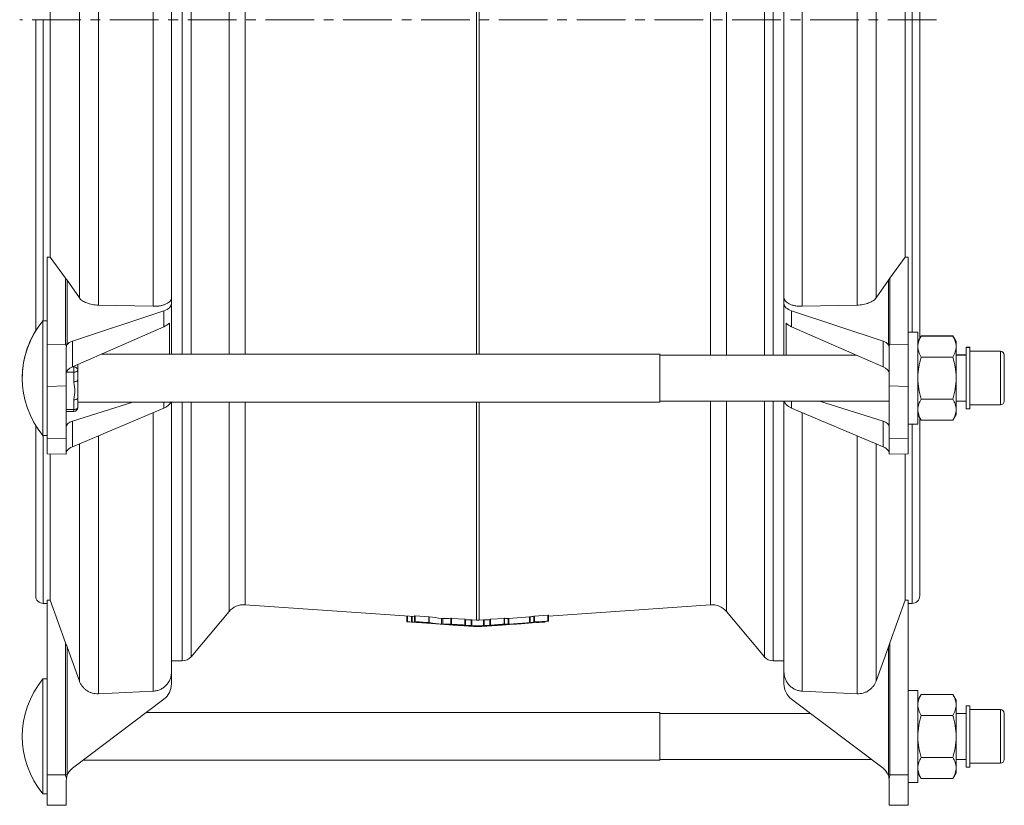
# Model space of a CAD drawing. Units: millimetres. Extents: x 79 to 833, y -127 to 713.
# Drawn here: x 82 to 339, y 298 to 503 of the extents above; entities that cross this region are included whole.
import ezdxf

# ---------------------------------------------------------------- set-up
doc = ezdxf.new("R2010")
doc.units = ezdxf.units.MM
doc.linetypes.add('CENTERX2', pattern=[20.32, 12.7, -2.54, 2.54, -2.54])
doc.layers.add('FORMAT', color=7, linetype='Continuous')

msp = doc.modelspace()

# ---------------------------------------------------------------- linework, layer by layer
at = {"color": 8, "linetype": 'Continuous', "lineweight": 0}
for p, q in [((124.65, 590.15), (124.65, 415.4)), ((126.95, 590.15), (126.95, 415.4)), ((136.86, 590.15), (136.86, 415.4)), ((141.04, 590.15), (141.04, 415.4)), ((201.47, 590.15), (201.47, 415.4)), ((202.16, 590.15), (202.16, 415.4)), ((262.59, 590.4), (262.59, 415.15)), ((266.77, 590.4), (266.77, 415.15)), ((276.68, 590.4), (276.68, 415.15)), ((278.97, 590.4), (278.97, 415.15)), ((315.27, 584.4), (315.27, 421.15)), ((102.73, 577.37), (102.73, 428.22)), ((117.08, 427.91), (117.08, 577.68)), ((286.55, 577.68), (286.55, 427.91)), ((300.9, 428.22), (300.9, 577.37)), ((97.77, 430.11), (97.77, 575.49)), ((305.86, 575.49), (305.86, 430.11)), ((88.35, 424.15), (88.35, 502.8)), ((94.16, 418.02), (94.16, 435.25)), ((94.55, 434.7), (94.55, 418.02)), ((309.08, 418.02), (309.08, 434.7)), ((309.47, 435.25), (309.47, 418.02)), ((119.83, 422.58), (119.83, 426.72)), ((283.8, 426.72), (283.8, 422.58)), ((89.35, 417.92), (94.16, 418.02)), ((95.94, 418.8), (95.94, 412.12)), ((307.69, 412.12), (307.69, 418.8)), ((309.47, 418.02), (314.27, 417.92)), ((338.35, 416.15), (338.35, 416.2)), ((338.35, 415.05), (338.35, 416.15)), ((338.35, 402.15), (338.35, 415.05)), ((96.35, 412.07), (95.83, 412.07)), ((96.35, 412.07), (96.35, 412.31)), ((96.35, 410.71), (96.35, 412.07)), ((97.35, 412.66), (97.35, 412.74)), ((96.35, 410.71), (94.39, 410.71)), ((96.35, 408.2), (96.35, 410.71)), ((94.35, 407.1), (89.35, 406.99)), ((314.27, 406.99), (309.27, 407.1)), ((96.35, 400.97), (96.35, 403.48)), ((119.83, 401.32), (119.83, 402.9)), ((124.65, 402.9), (124.65, 335.3)), ((126.95, 402.9), (126.95, 336.37)), ((136.86, 402.9), (136.86, 348.18)), ((141.04, 402.9), (141.04, 349.95)), ((201.47, 402.9), (201.47, 345.93)), ((202.16, 402.9), (202.16, 345.93)), ((262.59, 403.15), (262.59, 349.95)), ((266.77, 403.15), (266.77, 348.18)), ((276.68, 403.15), (276.68, 336.37)), ((278.97, 403.15), (278.97, 335.3)), ((283.8, 403.15), (283.8, 401.32)), ((96.35, 400.97), (94.35, 400.97)), ((96.35, 400.47), (96.35, 400.97)), ((117.08, 327.38), (117.08, 400.16)), ((286.55, 400.16), (286.55, 327.38)), ((95.94, 397.9), (95.94, 391.23)), ((307.69, 391.23), (307.69, 397.9)), ((315.27, 397.15), (315.27, 350.3)), ((88.35, 350.3), (88.35, 394.15)), ((102.73, 394.1), (102.73, 326.69)), ((300.9, 326.69), (300.9, 394.1)), ((89.35, 393.36), (94.35, 393.25)), ((97.77, 330.01), (97.77, 392)), ((305.86, 392), (305.86, 330.01)), ((309.27, 393.25), (314.27, 393.36)), ((220.12, 347.19), (220.12, 345.68)), ((183.51, 346.98), (183.51, 345.48)), ((184.54, 346.91), (184.54, 345.41)), ((184.7, 346.9), (184.7, 345.4)), ((185.51, 347.05), (185.51, 345.54)), ((188.34, 345.17), (188.34, 345.17)), ((189.02, 346.8), (189.02, 345.3)), ((189.17, 346.79), (189.17, 345.28)), ((192.39, 346.39), (192.39, 344.89)), ((192.71, 346.37), (192.71, 344.86)), ((194.78, 346.4), (194.78, 344.89)), ((194.95, 346.39), (194.95, 344.88)), ((198.45, 346.14), (198.45, 344.64)), ((200.11, 346.02), (200.11, 344.52)), ((200.28, 346.02), (200.28, 344.51)), ((203.35, 346.02), (203.35, 344.51)), ((203.51, 346.02), (203.51, 344.52)), ((205.17, 346.14), (205.17, 344.64)), ((208.68, 346.39), (208.68, 344.88)), ((208.85, 346.4), (208.85, 344.89)), ((209.8, 346.36), (209.8, 344.86)), ((209.97, 346.37), (209.97, 344.87)), ((212.48, 344.96), (212.48, 344.95)), ((212.81, 344.98), (212.81, 344.97)), ((215.33, 346.75), (215.33, 345.24)), ((215.5, 346.76), (215.5, 345.26)), ((216.45, 346.93), (216.45, 345.42)), ((216.61, 346.94), (216.61, 345.44)), ((219.15, 345.49), (219.15, 345.42)), ((201.36, 344.43), (201.36, 344.24)), ((202.27, 344.43), (202.27, 344.24)), ((94.16, 305.55), (94.16, 340)), ((309.47, 340), (309.47, 305.55)), ((94.55, 338.91), (94.55, 305.55)), ((309.08, 305.55), (309.08, 338.91)), ((338.35, 315.24), (338.35, 322.55)), ((338.35, 308.55), (338.35, 315.24)), ((89.35, 305.55), (94.16, 305.55)), ((94.55, 305.55), (94.16, 305.55)), ((309.47, 305.55), (309.08, 305.55)), ((309.47, 305.55), (314.27, 305.55))]:
    msp.add_line(p, q, dxfattribs=at)
at = {"color": 7, "linetype": 'Continuous', "lineweight": 15}
for p, q in [((317.27, 586.08), (317.27, 419.56)), ((121.81, 575.4), (121.81, 430.19)), ((281.81, 430.19), (281.81, 575.4)), ((90.12, 440.72), (90.12, 564.87)), ((313.5, 564.87), (313.5, 440.72)), ((86.35, 421.57), (86.35, 502.8)), ((89.35, 440.7), (89.35, 417.92)), ((90.12, 440.72), (94.16, 435.25)), ((309.47, 435.25), (313.5, 440.72)), ((314.27, 417.92), (314.27, 440.7)), ((97.77, 430.11), (94.55, 434.7)), ((309.08, 434.7), (305.86, 430.11)), ((121.81, 430.19), (121.81, 428.63)), ((281.81, 428.63), (281.81, 430.19)), ((117.08, 427.91), (102.73, 428.22)), ((121.81, 428.63), (121.81, 415.4)), ((281.81, 415.15), (281.81, 428.63)), ((300.9, 428.22), (286.55, 427.91)), ((95.94, 418.8), (119.83, 426.72)), ((283.8, 426.72), (307.69, 418.8)), ((89.35, 424.15), (88.23, 424.15)), ((88.23, 394.15), (88.23, 424.15)), ((95.94, 412.12), (119.83, 422.58)), ((121.27, 415.4), (121.27, 423.53)), ((282.36, 423.53), (282.36, 415.15)), ((283.8, 422.58), (307.69, 412.12)), ((316.77, 421.15), (314.27, 421.15)), ((316.77, 421.15), (316.77, 419.54)), ((317.62, 420.12), (316.77, 418.65)), ((316.77, 419.54), (316.77, 397.15)), ((317.62, 420.17), (325.93, 420.17)), ((317.62, 420.12), (325.93, 420.12)), ((326.77, 418.7), (325.93, 420.17)), ((326.77, 418.65), (325.93, 420.12)), ((89.35, 406.99), (89.35, 417.92)), ((94.35, 417.16), (94.35, 407.1)), ((309.27, 407.1), (309.27, 417.16)), ((314.27, 417.92), (314.27, 406.99)), ((326.77, 418.65), (326.77, 418.7)), ((326.77, 417.38), (326.77, 418.65)), ((326.77, 417.38), (326.77, 409.15)), ((330.35, 417.2), (329.35, 417.2)), ((329.35, 417.15), (329.35, 417.2)), ((330.35, 417.15), (329.35, 417.15)), ((329.35, 415.89), (329.35, 417.15)), ((330.35, 417.15), (330.35, 417.2)), ((330.35, 415.89), (330.35, 417.15)), ((249.35, 415.4), (103.42, 415.4)), ((249.35, 402.9), (249.35, 415.4)), ((300.78, 415.15), (249.35, 415.15)), ((317.62, 414.63), (325.93, 414.63)), ((329.35, 415.2), (326.77, 415.2)), ((329.35, 415.15), (326.77, 415.15)), ((329.35, 401.15), (329.35, 415.89)), ((338.35, 416.2), (330.35, 416.2)), ((338.35, 416.15), (330.35, 416.15)), ((330.35, 401.15), (330.35, 415.89)), ((339.35, 415.15), (339.35, 415.2)), ((339.35, 414.21), (339.35, 415.15)), ((339.35, 403.15), (339.35, 414.21)), ((97.35, 412.66), (97.35, 411.21)), ((97.35, 411.21), (97.35, 408.7)), ((326.77, 400.92), (326.77, 409.15)), ((89.35, 406.99), (89.35, 393.36)), ((94.35, 407.1), (94.35, 393.25)), ((97.35, 403.98), (97.35, 408.7)), ((309.27, 393.25), (309.27, 407.1)), ((314.27, 393.36), (314.27, 406.99)), ((97.35, 403.98), (97.35, 401.47)), ((111.72, 402.9), (95.94, 397.9)), ((119.83, 401.32), (95.94, 391.23)), ((97.35, 402.9), (249.35, 402.9)), ((121.81, 402.95), (121.81, 332.37)), ((249.35, 403.15), (309.27, 403.15)), ((281.81, 332.37), (281.81, 403.2)), ((307.69, 391.23), (283.8, 401.32)), ((307.69, 397.9), (291.12, 403.15)), ((317.62, 403.66), (325.93, 403.66)), ((326.77, 403.15), (329.35, 403.15)), ((330.35, 402.15), (338.35, 402.15)), ((94.35, 400.47), (96.35, 400.47)), ((316.77, 399.65), (317.62, 398.18)), ((317.27, 398.83), (317.27, 352.3)), ((325.93, 398.18), (326.77, 399.65)), ((326.77, 399.65), (326.77, 400.92)), ((329.35, 401.15), (330.35, 401.15)), ((86.35, 352.3), (86.35, 396.82)), ((314.27, 397.15), (316.77, 397.15)), ((317.62, 398.18), (325.93, 398.18)), ((88.23, 394.15), (89.35, 394.15)), ((89.35, 389.36), (89.35, 393.36)), ((94.35, 393.25), (94.35, 389.24)), ((309.27, 389.24), (309.27, 393.25)), ((314.27, 393.36), (314.27, 389.36)), ((89.35, 389.36), (94.35, 389.24)), ((90.12, 351.13), (90.12, 389.34)), ((309.27, 389.24), (314.27, 389.36)), ((313.5, 389.34), (313.5, 351.13)), ((88.35, 350.3), (89.35, 350.3)), ((89.35, 351.13), (89.35, 305.55)), ((90.12, 351.13), (94.16, 340)), ((141.04, 349.95), (185.2, 346.87)), ((220.3, 347), (262.59, 349.95)), ((309.47, 340), (313.5, 351.13)), ((314.27, 305.55), (314.27, 351.13)), ((314.27, 350.3), (315.27, 350.3)), ((126.95, 336.37), (136.86, 348.18)), ((216.61, 346.94), (220.12, 347.19)), ((220.3, 345.69), (220.3, 347.19)), ((266.77, 348.18), (276.68, 336.37)), ((183.33, 347), (183.33, 345.5)), ((185.2, 345.36), (195.41, 344.65)), ((185.33, 347.05), (185.33, 345.55)), ((185.51, 347.05), (189.02, 346.8)), ((194.95, 346.39), (198.45, 346.14)), ((198.63, 344.62), (198.63, 346.12)), ((200.28, 346.02), (201.47, 345.93)), ((202.16, 345.93), (203.35, 346.02)), ((204.99, 346.12), (204.99, 344.62)), ((205.17, 346.14), (208.68, 346.39)), ((208.22, 344.65), (212.12, 344.92)), ((213.18, 345), (217.08, 345.27)), ((219.33, 345.52), (219.33, 345.43)), ((196.85, 344.55), (200.74, 344.28)), ((202.88, 344.28), (206.78, 344.55)), ((97.77, 330.01), (94.55, 338.91)), ((309.08, 338.91), (305.86, 330.01)), ((121.81, 335.3), (124.65, 335.3)), ((278.97, 335.3), (281.81, 335.3)), ((121.81, 332.37), (121.81, 329.24)), ((281.81, 329.24), (281.81, 332.37)), ((89.35, 330.55), (88.23, 330.55)), ((88.23, 300.55), (88.23, 330.55)), ((117.08, 327.38), (102.73, 326.69)), ((300.9, 326.69), (286.55, 327.38)), ((316.77, 327.55), (314.27, 327.55)), ((316.77, 327.55), (316.77, 315.55)), ((95.94, 307.23), (119.83, 325.25)), ((283.8, 325.25), (307.69, 307.23)), ((317.62, 326.52), (316.77, 325.05)), ((317.62, 326.52), (325.93, 326.52)), ((326.77, 325.05), (325.93, 326.52)), ((326.77, 323.77), (326.77, 325.05)), ((249.35, 321.8), (115.25, 321.8)), ((249.35, 309.3), (249.35, 321.8)), ((288.71, 321.55), (249.35, 321.55)), ((326.77, 315.55), (326.77, 323.77)), ((329.35, 321.55), (326.77, 321.55)), ((330.35, 323.55), (329.35, 323.55)), ((329.35, 315.19), (329.35, 323.55)), ((330.35, 315.19), (330.35, 323.55)), ((338.35, 322.55), (330.35, 322.55)), ((339.35, 315.28), (339.35, 321.55)), ((317.62, 321.03), (325.93, 321.03)), ((316.77, 315.55), (316.77, 303.55)), ((326.77, 315.55), (326.77, 307.32)), ((329.35, 307.55), (329.35, 315.19)), ((330.35, 307.55), (330.35, 315.19)), ((339.35, 309.55), (339.35, 315.28)), ((98.68, 309.3), (249.35, 309.3)), ((249.35, 309.55), (304.62, 309.55)), ((317.62, 310.06), (325.93, 310.06)), ((326.77, 309.55), (329.35, 309.55)), ((316.77, 306.05), (317.62, 304.58)), ((325.93, 304.58), (326.77, 306.05)), ((326.77, 306.05), (326.77, 307.32)), ((329.35, 307.55), (330.35, 307.55)), ((330.35, 308.55), (338.35, 308.55)), ((89.35, 297.55), (89.35, 305.55)), ((94.35, 304.05), (94.35, 297.55)), ((309.27, 297.55), (309.27, 304.05)), ((314.27, 305.55), (314.27, 297.55)), ((314.27, 303.55), (316.77, 303.55)), ((317.62, 304.58), (325.93, 304.58)), ((88.23, 300.55), (89.35, 300.55)), ((94.35, 297.55), (89.35, 297.55)), ((314.27, 297.55), (309.27, 297.55))]:
    msp.add_line(p, q, dxfattribs=at)
at = {"color": 8, "linetype": 'Continuous', "lineweight": 0, "flags": 128}
for points in [[(97.35, 411.21), (97.34, 411.11), (97.28, 411.02), (97.19, 410.93), (97.06, 410.85), (96.91, 410.79), (96.74, 410.75), (96.55, 410.72), (96.35, 410.71)], [(97.35, 408.7), (97.34, 408.6), (97.28, 408.51), (97.19, 408.42), (97.06, 408.34), (96.91, 408.28), (96.74, 408.23), (96.55, 408.21), (96.35, 408.2)], [(97.35, 403.98), (97.34, 403.88), (97.28, 403.79), (97.19, 403.7), (97.06, 403.62), (96.91, 403.56), (96.74, 403.52), (96.55, 403.49), (96.35, 403.48)], [(97.35, 401.47), (97.34, 401.37), (97.28, 401.27), (97.19, 401.19), (97.06, 401.11), (96.91, 401.05), (96.74, 401), (96.55, 400.98), (96.35, 400.97)]]:
    msp.add_lwpolyline(points, dxfattribs=at)
at = {"color": 7, "linetype": 'Continuous', "lineweight": 15, "flags": 128}
for points in [[(183.51, 345.48), (184.04, 345.45), (184.54, 345.41)], [(185.51, 345.54), (188.58, 345.33), (189.02, 345.3)], [(194.95, 344.88), (198.01, 344.67), (198.45, 344.64)], [(205.17, 344.64), (208.24, 344.85), (208.68, 344.88)], [(209.97, 346.37), (215.32, 346.75), (215.33, 346.75)], [(209.97, 344.87), (214.64, 345.19), (215.33, 345.24)], [(211.49, 344.89), (213.52, 345.03), (213.8, 345.05)], [(216.61, 345.44), (219.66, 345.65), (220.12, 345.68)], [(217.03, 345.27), (218.61, 345.38), (219.15, 345.42)], [(200.28, 344.51), (201.09, 344.45), (201.36, 344.43)], [(202.27, 344.43), (203.07, 344.49), (203.35, 344.51)]]:
    msp.add_lwpolyline(points, dxfattribs=at)
at = {"color": 7, "linetype": 'Continuous', "lineweight": 15}
for centre, radius, start, end in [((106.49, 409.15), 23.63, 140.5971, 219.4029), ((106.49, 409.2), 23.63, 148.4175, 180.0563), ((338.35, 415.2), 1, 0, 90), ((338.35, 415.15), 1, 0, 90), ((96.35, 401.47), 1, 270, 0), ((338.35, 403.15), 1, 270, 0), ((88.35, 352.3), 2, 180, 270), ((140.69, 344.97), 5, 86, 140), ((262.94, 344.97), 5, 40, 94), ((315.27, 352.3), 2, 270, 0), ((124.65, 338.3), 3, 270, 320), ((278.97, 338.3), 3, 220, 270), ((106.49, 315.55), 23.63, 140.5971, 219.4029), ((116.81, 329.24), 5, 307.0288, 0), ((286.81, 329.24), 5, 180, 232.9712), ((338.35, 321.55), 1, 0, 90), ((338.35, 309.55), 1, 270, 0), ((98.33, 304.05), 3.98, 127.0288, 160.0938), ((305.29, 304.05), 3.98, 19.9062, 52.9712)]:
    msp.add_arc(centre, radius, start, end, dxfattribs=at)
at = {"color": 8, "linetype": 'Continuous', "lineweight": 0}
for centre, radius, start, end in [((94.29, 412.26), 5.77, 87.4015, 91.3002), ((309.34, 412.26), 5.77, 88.6998, 92.5985), ((96.42, 411.14), 0.94, 4.4022, 93.8111)]:
    msp.add_arc(centre, radius, start, end, dxfattribs=at)
at = {"color": 7, "linetype": 'Continuous', "lineweight": 15}
for centre, major_axis, ratio, start_param, end_param in [((-516.66, 502.8), (5823.74, 132.09), 0.013086, 4.81634, 4.816473), ((920.29, 502.8), (5823.74, -132.09), 0.013086, 4.608305, 4.608438), ((116.81, 428.86), (5, -0.3), 0.498632, 5.388801, 6.313324), ((286.81, 428.86), (5, 0.3), 0.498632, 3.111454, 4.035977), ((116.81, 424.39), (5, 0.4), 0.497571, 5.318573, 5.771704), ((286.81, 424.39), (5, -0.4), 0.497571, 3.653074, 4.106205), ((98.33, 417.1), (3.98, -0.24), 0.498632, 2.247208, 2.824302), ((305.29, 417.1), (3.98, 0.24), 0.498632, 0.317291, 0.894384), ((98.33, 410.68), (3.98, 0.32), 0.497571, 2.176981, 3.101503), ((305.29, 410.68), (3.98, -0.32), 0.497571, 0.04009, 0.964612), ((116.81, 403.18), (5, 0.3), 0.498632, 5.328525, 6.06823), ((286.81, 403.18), (5, -0.3), 0.498632, 3.256818, 4.096253), ((98.33, 396.17), (3.98, -0.32), 0.497571, 2.25716, 3.181682), ((305.29, 396.17), (3.98, 0.32), 0.497571, 6.243096, 7.167618), ((98.33, 389.75), (3.98, 0.24), 0.498632, 2.186932, 2.764026), ((305.29, 389.75), (3.98, -0.24), 0.498632, 0.377567, 0.954661), ((-516.66, 502.8), (5823.74, 0), 0.026186, 4.816637, 4.81677), ((920.29, 502.8), (5823.74, 0), 0.026186, 4.608008, 4.608141), ((194.77, 502.8), (0, 157.95), 0.637703, 3.048059, 3.078596), ((198.66, 502.8), (0, 156.72), 0.637703, 3.046435, 3.078775), ((198.71, 502.8), (0, 158.22), 0.637703, 3.046917, 3.078949), ((193.39, 502.8), (0, 156.44), 0.414387, 3.131077, 3.163037), ((193.41, 502.8), (0, 157.94), 0.414387, 3.130901, 3.162556), ((197.31, 502.8), (0, 158.22), 0.414387, 3.112624, 3.1616), ((198.73, 502.8), (0, 156.81), 0.414387, 3.14012, 3.162917), ((204.9, 502.8), (0, 156.81), 0.414387, 3.120269, 3.143065), ((206.32, 502.8), (0, 158.22), 0.414387, 3.121586, 3.170561), ((210.24, 502.8), (0, 156.44), 0.414387, 3.120149, 3.134832), ((210.22, 502.8), (0, 157.94), 0.414387, 3.120629, 3.135172), ((210.22, 502.8), (0, 157.94), 0.414387, 3.158526, 3.176155), ((211.28, 502.8), (0, 157.87), 0.414387, 3.164965, 3.182606), ((211.3, 502.8), (0, 156.36), 0.414387, 3.206345, 3.221072), ((211.28, 502.8), (0, 157.87), 0.414387, 3.206003, 3.22059), ((215.18, 502.8), (0, 157.6), 0.414387, 3.170561, 3.2198), ((198.75, 502.8), (0, 158.32), 0.414387, 3.101659, 3.162439), ((202.65, 502.8), (0, 158.59), 0.414387, 3.112624, 3.122011), ((200.98, 502.8), (0, 158.59), 0.414387, 3.161175, 3.170561), ((204.88, 502.8), (0, 158.32), 0.414387, 3.120747, 3.181527)]:
    msp.add_ellipse(centre, major_axis=major_axis, ratio=ratio, start_param=start_param, end_param=end_param, dxfattribs=at)
at = {"color": 8, "linetype": 'Continuous', "lineweight": 0}
for centre, major_axis, ratio, start_param, end_param in [((132.47, 411.96), (38.31, -6.13), 0.101822, 3.157873, 3.27023), ((132.73, 416.29), (38.18, -1.74), 0.039203, 3.143375, 3.190068), ((270.89, 416.29), (38.18, 1.74), 0.039203, 6.23471, 6.281403), ((271.15, 411.96), (38.31, 6.13), 0.101822, 6.154548, 6.266905), ((132.47, 305.55), (38.31, 0), 0.208796, 3.141593, 3.25395), ((132.73, 305.55), (38.18, 0), 0.078567, 3.141593, 3.188286), ((270.89, 305.55), (38.18, 0), 0.078567, 6.236492, 6.283185), ((271.15, 305.55), (38.31, 0), 0.208796, 6.170828, 6.283185)]:
    msp.add_ellipse(centre, major_axis=major_axis, ratio=ratio, start_param=start_param, end_param=end_param, dxfattribs=at)
at = {"color": 7, "linetype": 'Continuous', "lineweight": 15}
for points in [[(94.16, 435.25), (94.29, 435.07), (94.42, 434.89), (94.55, 434.7)], [(309.08, 434.7), (309.21, 434.89), (309.34, 435.07), (309.47, 435.25)], [(94.35, 417.16), (94.35, 417.29), (94.37, 417.42), (94.4, 417.54)], [(94.59, 417.95), (94.5, 417.83), (94.44, 417.69), (94.4, 417.54)], [(309.23, 417.54), (309.19, 417.69), (309.13, 417.83), (309.04, 417.95)], [(309.23, 417.54), (309.26, 417.42), (309.27, 417.29), (309.27, 417.16)], [(94.4, 389.91), (94.44, 390.01), (94.5, 390.13), (94.59, 390.26)], [(309.04, 390.26), (309.13, 390.13), (309.19, 390.01), (309.23, 389.91)], [(184.54, 345.41), (184.61, 345.41), (184.67, 345.4), (184.7, 345.4)], [(185.36, 345.54), (185.35, 345.54), (185.34, 345.54), (185.33, 345.55)], [(188.34, 345.17), (188.4, 345.16), (188.44, 345.16), (188.45, 345.16)], [(189.02, 346.8), (189.08, 346.8), (189.14, 346.79), (189.17, 346.79)], [(189.02, 345.3), (189.08, 345.29), (189.14, 345.29), (189.17, 345.28)], [(194.78, 346.4), (194.81, 346.4), (194.88, 346.39), (194.95, 346.39)], [(194.78, 344.89), (194.81, 344.89), (194.88, 344.89), (194.95, 344.88)], [(200.11, 346.02), (200.14, 346.02), (200.21, 346.02), (200.28, 346.02)], [(203.35, 346.02), (203.42, 346.02), (203.49, 346.02), (203.51, 346.02)], [(208.68, 346.39), (208.75, 346.39), (208.82, 346.4), (208.85, 346.4)], [(208.68, 344.88), (208.75, 344.89), (208.82, 344.89), (208.85, 344.89)], [(209.8, 346.36), (209.83, 346.36), (209.89, 346.37), (209.97, 346.37)], [(209.8, 344.86), (209.83, 344.86), (209.89, 344.86), (209.97, 344.87)], [(215.33, 346.75), (215.4, 346.75), (215.47, 346.76), (215.5, 346.76)], [(215.33, 345.24), (215.4, 345.25), (215.47, 345.25), (215.5, 345.26)], [(216.45, 346.93), (216.47, 346.93), (216.54, 346.94), (216.61, 346.94)], [(216.45, 345.42), (216.47, 345.43), (216.54, 345.43), (216.61, 345.44)], [(220.3, 345.69), (220.3, 345.69), (220.29, 345.69), (220.29, 345.68)], [(198.63, 344.62), (198.63, 344.62), (198.63, 344.61), (198.62, 344.61)], [(200.11, 344.52), (200.14, 344.52), (200.21, 344.52), (200.28, 344.51)], [(201.65, 344.23), (201.55, 344.23), (201.46, 344.24), (201.36, 344.24)], [(202.27, 344.24), (202.17, 344.24), (202.08, 344.23), (201.98, 344.23)], [(203.35, 344.51), (203.42, 344.52), (203.49, 344.52), (203.51, 344.52)], [(94.16, 340), (94.29, 339.64), (94.42, 339.27), (94.55, 338.91)], [(309.08, 338.91), (309.21, 339.27), (309.34, 339.64), (309.47, 340)], [(94.35, 304.05), (94.35, 304.25), (94.37, 304.45), (94.4, 304.65)], [(94.59, 305.41), (94.5, 305.16), (94.44, 304.91), (94.4, 304.65)], [(309.23, 304.65), (309.19, 304.91), (309.13, 305.16), (309.04, 305.41)], [(309.23, 304.65), (309.26, 304.45), (309.27, 304.25), (309.27, 304.05)]]:
    msp.add_open_spline(points, degree=3, dxfattribs=at)
for points, knots in [([(102.73, 428.22), (102.19, 428.23), (101.67, 428.29), (100.89, 428.43), (100.64, 428.49), (100.16, 428.62), (99.93, 428.69), (99.49, 428.86), (99.28, 428.96), (98.89, 429.15), (98.71, 429.26), (98.38, 429.48), (98.23, 429.6), (97.97, 429.85), (97.86, 429.97), (97.77, 430.11)], [0, 0, 0, 0, 0.25, 0.25, 0.375, 0.375, 0.5, 0.5, 0.625, 0.625, 0.75, 0.75, 0.875, 0.875, 1, 1, 1, 1]), ([(121.81, 430.19), (121.81, 430.03), (121.78, 429.88), (121.67, 429.57), (121.58, 429.43), (121.34, 429.14), (121.2, 429.01), (120.86, 428.76), (120.66, 428.64), (120.23, 428.43), (119.99, 428.34), (119.48, 428.18), (119.2, 428.11), (118.63, 428), (118.33, 427.96), (117.71, 427.92), (117.39, 427.91), (117.08, 427.91)], [0, 0, 0, 0, 0.125, 0.125, 0.25, 0.25, 0.375, 0.375, 0.5, 0.5, 0.625, 0.625, 0.75, 0.75, 0.875, 0.875, 1, 1, 1, 1]), ([(286.55, 427.91), (286.23, 427.91), (285.92, 427.92), (285.31, 427.96), (285.01, 428), (284.43, 428.11), (284.16, 428.17), (283.65, 428.33), (283.4, 428.43), (282.97, 428.64), (282.77, 428.75), (282.43, 429), (282.29, 429.14), (282.05, 429.42), (281.96, 429.57), (281.84, 429.88), (281.81, 430.03), (281.81, 430.19)], [0, 0, 0, 0, 0.125, 0.125, 0.25, 0.25, 0.375, 0.375, 0.5, 0.5, 0.625, 0.625, 0.75, 0.75, 0.875, 0.875, 1, 1, 1, 1]), ([(305.86, 430.11), (305.67, 429.84), (305.42, 429.6), (304.92, 429.26), (304.74, 429.16), (304.35, 428.96), (304.15, 428.87), (303.7, 428.7), (303.47, 428.62), (302.99, 428.49), (302.74, 428.43), (302.23, 428.33), (301.96, 428.3), (301.43, 428.24), (301.17, 428.23), (300.9, 428.22)], [0, 0, 0, 0, 0.25, 0.25, 0.375, 0.375, 0.5, 0.5, 0.625, 0.625, 0.75, 0.75, 0.875, 0.875, 1, 1, 1, 1]), ([(317.62, 420.12), (317.36, 419.67), (317.15, 419.22), (316.85, 418.3), (316.77, 417.84), (316.77, 417.38)], [0, 0, 0, 0, 0.5, 0.5, 1, 1, 1, 1]), ([(325.93, 420.12), (326.18, 419.67), (326.4, 419.22), (326.69, 418.3), (326.77, 417.84), (326.77, 417.38)], [0, 0, 0, 0, 0.5, 0.5, 1, 1, 1, 1]), ([(316.77, 417.38), (316.77, 417.14), (316.79, 416.91), (316.87, 416.45), (316.93, 416.21), (317.15, 415.53), (317.37, 415.08), (317.62, 414.63)], [0, 0, 0, 0, 0.25, 0.25, 0.5, 0.5, 1, 1, 1, 1]), ([(326.77, 417.38), (326.77, 417.14), (326.75, 416.91), (326.68, 416.45), (326.62, 416.21), (326.39, 415.53), (326.18, 415.08), (325.93, 414.63)], [0, 0, 0, 0, 0.25, 0.25, 0.5, 0.5, 1, 1, 1, 1]), ([(316.77, 409.15), (316.77, 409.62), (316.79, 410.08), (316.87, 411.01), (316.93, 411.47), (317.15, 412.84), (317.36, 413.74), (317.62, 414.63)], [0, 0, 0, 0, 0.25, 0.25, 0.5, 0.5, 1, 1, 1, 1]), ([(326.77, 409.15), (326.77, 409.62), (326.75, 410.08), (326.68, 411.01), (326.62, 411.47), (326.4, 412.84), (326.18, 413.74), (325.93, 414.63)], [0, 0, 0, 0, 0.25, 0.25, 0.5, 0.5, 1, 1, 1, 1]), ([(317.62, 403.66), (317.36, 404.56), (317.15, 405.47), (316.85, 407.29), (316.77, 408.22), (316.77, 409.15)], [0, 0, 0, 0, 0.5, 0.5, 1, 1, 1, 1]), ([(325.93, 403.66), (326.18, 404.56), (326.4, 405.47), (326.69, 407.29), (326.77, 408.22), (326.77, 409.15)], [0, 0, 0, 0, 0.5, 0.5, 1, 1, 1, 1]), ([(316.77, 400.92), (316.77, 401.16), (316.79, 401.39), (316.87, 401.85), (316.93, 402.08), (317.15, 402.77), (317.36, 403.22), (317.62, 403.66)], [0, 0, 0, 0, 0.25, 0.25, 0.5, 0.5, 1, 1, 1, 1]), ([(326.77, 400.92), (326.77, 401.16), (326.75, 401.39), (326.68, 401.85), (326.62, 402.08), (326.4, 402.77), (326.18, 403.22), (325.93, 403.66)], [0, 0, 0, 0, 0.25, 0.25, 0.5, 0.5, 1, 1, 1, 1]), ([(317.62, 398.18), (317.36, 398.63), (317.15, 399.08), (316.85, 399.99), (316.77, 400.46), (316.77, 400.92)], [0, 0, 0, 0, 0.5, 0.5, 1, 1, 1, 1]), ([(325.93, 398.18), (326.18, 398.63), (326.4, 399.08), (326.69, 399.99), (326.77, 400.46), (326.77, 400.92)], [0, 0, 0, 0, 0.5, 0.5, 1, 1, 1, 1]), ([(220.12, 347.19), (220.14, 347.19), (220.18, 347.19), (220.24, 347.2), (220.28, 347.2), (220.3, 347.2), (220.3, 347.19), (220.3, 347.19)], [0, 0, 0, 0, 0.214042, 0.428807, 0.643046, 0.856882, 1, 1, 1, 1]), ([(183.33, 345.5), (183.33, 345.5), (183.35, 345.49), (183.41, 345.49), (183.46, 345.49), (183.51, 345.48)], [0, 0, 0, 0, 0.5, 0.5, 1, 1, 1, 1]), ([(184.7, 345.4), (184.9, 345.38), (185.12, 345.37), (185.64, 345.33), (185.92, 345.32), (186.86, 345.26), (187.56, 345.21), (188.34, 345.17)], [0, 0, 0, 0, 0.25, 0.25, 0.5, 0.5, 1, 1, 1, 1]), ([(185.33, 347.05), (185.33, 347.05), (185.33, 347.06), (185.35, 347.06), (185.38, 347.06), (185.43, 347.06), (185.48, 347.05), (185.5, 347.05), (185.51, 347.05)], [0, 0, 0, 0, 0.068066, 0.282845, 0.496956, 0.710769, 0.924796, 1, 1, 1, 1]), ([(185.33, 345.55), (185.33, 345.55), (185.33, 345.55), (185.35, 345.55), (185.38, 345.55), (185.43, 345.55), (185.48, 345.55), (185.5, 345.55), (185.51, 345.54)], [0, 0, 0, 0, 0.068049, 0.282816, 0.496925, 0.710745, 0.924776, 1, 1, 1, 1]), ([(188.45, 345.16), (188.45, 345.16), (188.45, 345.16), (188.44, 345.16), (188.43, 345.16), (188.42, 345.16)], [0, 0, 0, 0, 0.289542, 0.882286, 1, 1, 1, 1]), ([(192.39, 346.39), (192.43, 346.39), (192.49, 346.38), (192.62, 346.37), (192.68, 346.37), (192.71, 346.37)], [0, 0, 0, 0, 0.5, 0.5, 1, 1, 1, 1]), ([(192.39, 344.89), (192.43, 344.88), (192.49, 344.88), (192.62, 344.87), (192.68, 344.86), (192.71, 344.86)], [0, 0, 0, 0, 0.5, 0.5, 1, 1, 1, 1]), ([(198.45, 346.14), (198.47, 346.14), (198.51, 346.14), (198.57, 346.13), (198.61, 346.13), (198.63, 346.12), (198.63, 346.12), (198.63, 346.12)], [0, 0, 0, 0, 0.214665, 0.430013, 0.645675, 0.861266, 1, 1, 1, 1]), ([(198.45, 344.64), (198.47, 344.64), (198.51, 344.63), (198.57, 344.63), (198.61, 344.62), (198.63, 344.62), (198.63, 344.62), (198.63, 344.62)], [0, 0, 0, 0, 0.2146666, 0.4300172, 0.6456765, 0.8612587, 1, 1, 1, 1]), ([(201.47, 345.93), (201.58, 345.92), (201.7, 345.92), (201.93, 345.92), (202.05, 345.92), (202.16, 345.93)], [0, 0, 0, 0, 0.5, 0.5, 1, 1, 1, 1]), ([(205.01, 344.61), (204.99, 344.62), (204.99, 344.62), (205.06, 344.63), (205.11, 344.63), (205.17, 344.64)], [0, 0, 0, 0, 0.5, 0.5, 1, 1, 1, 1]), ([(205, 346.12), (205, 346.12), (205, 346.13), (205.02, 346.13), (205.07, 346.13), (205.12, 346.14), (205.16, 346.14), (205.17, 346.14)], [0, 0, 0, 0, 0.17764, 0.391909, 0.606958, 0.822507, 1, 1, 1, 1]), ([(211.33, 344.88), (211.3, 344.88), (211.31, 344.88), (211.38, 344.88), (211.43, 344.89), (211.49, 344.89)], [0, 0, 0, 0, 0.5, 0.5, 1, 1, 1, 1]), ([(212.81, 344.97), (212.79, 344.97), (212.72, 344.97), (212.58, 344.96), (212.51, 344.95), (212.48, 344.95)], [0, 0, 0, 0, 0.5, 0.5, 1, 1, 1, 1]), ([(213.8, 345.05), (213.86, 345.06), (213.92, 345.06), (213.98, 345.07), (213.99, 345.06), (213.97, 345.06)], [0, 0, 0, 0, 0.5, 0.5, 1, 1, 1, 1]), ([(219.15, 345.42), (219.2, 345.42), (219.24, 345.42), (219.31, 345.43), (219.33, 345.43), (219.33, 345.43)], [0, 0, 0, 0, 0.5, 0.5, 1, 1, 1, 1]), ([(220.12, 345.68), (220.14, 345.69), (220.18, 345.69), (220.24, 345.69), (220.28, 345.69), (220.3, 345.69), (220.3, 345.69), (220.3, 345.69)], [0, 0, 0, 0, 0.21405, 0.428826, 0.643077, 0.856918, 1, 1, 1, 1]), ([(201.36, 344.43), (201.51, 344.42), (201.66, 344.42), (201.96, 344.42), (202.12, 344.42), (202.27, 344.43)], [0, 0, 0, 0, 0.5, 0.5, 1, 1, 1, 1]), ([(201.98, 344.23), (201.95, 344.23), (201.88, 344.23), (201.74, 344.23), (201.67, 344.23), (201.65, 344.23)], [0, 0, 0, 0, 0.5, 0.5, 1, 1, 1, 1]), ([(121.81, 332.37), (121.81, 332.05), (121.78, 331.74), (121.67, 331.12), (121.58, 330.81), (121.34, 330.22), (121.2, 329.94), (120.86, 329.41), (120.66, 329.15), (120.23, 328.7), (119.99, 328.49), (119.48, 328.12), (119.2, 327.96), (118.63, 327.7), (118.33, 327.59), (117.71, 327.44), (117.39, 327.4), (117.08, 327.38)], [0, 0, 0, 0, 0.125, 0.125, 0.25, 0.25, 0.375, 0.375, 0.5, 0.5, 0.625, 0.625, 0.75, 0.75, 0.875, 0.875, 1, 1, 1, 1]), ([(286.55, 327.38), (286.23, 327.4), (285.92, 327.44), (285.31, 327.59), (285.01, 327.69), (284.43, 327.96), (284.16, 328.12), (283.65, 328.48), (283.4, 328.69), (282.97, 329.15), (282.77, 329.4), (282.43, 329.93), (282.29, 330.22), (282.05, 330.8), (281.96, 331.11), (281.84, 331.73), (281.81, 332.05), (281.81, 332.37)], [0, 0, 0, 0, 0.125, 0.125, 0.25, 0.25, 0.375, 0.375, 0.5, 0.5, 0.625, 0.625, 0.75, 0.75, 0.875, 0.875, 1, 1, 1, 1]), ([(102.73, 326.69), (102.19, 326.67), (101.67, 326.72), (100.89, 326.94), (100.64, 327.03), (100.16, 327.25), (99.93, 327.38), (99.49, 327.68), (99.28, 327.85), (98.89, 328.21), (98.71, 328.4), (98.38, 328.82), (98.23, 329.05), (97.97, 329.51), (97.86, 329.76), (97.77, 330.01)], [0, 0, 0, 0, 0.25, 0.25, 0.375, 0.375, 0.5, 0.5, 0.625, 0.625, 0.75, 0.75, 0.875, 0.875, 1, 1, 1, 1]), ([(305.86, 330.01), (305.67, 329.5), (305.42, 329.04), (304.92, 328.41), (304.74, 328.21), (304.35, 327.85), (304.15, 327.69), (303.7, 327.39), (303.47, 327.26), (302.99, 327.03), (302.74, 326.94), (302.23, 326.8), (301.96, 326.75), (301.43, 326.69), (301.17, 326.68), (300.9, 326.69)], [0, 0, 0, 0, 0.25, 0.25, 0.375, 0.375, 0.5, 0.5, 0.625, 0.625, 0.75, 0.75, 0.875, 0.875, 1, 1, 1, 1]), ([(316.77, 323.77), (316.77, 324.01), (316.79, 324.24), (316.87, 324.7), (316.93, 324.93), (317.15, 325.62), (317.36, 326.07), (317.62, 326.52)], [0, 0, 0, 0, 0.25, 0.25, 0.5, 0.5, 1, 1, 1, 1]), ([(326.77, 323.77), (326.77, 324.01), (326.75, 324.24), (326.68, 324.7), (326.62, 324.93), (326.4, 325.62), (326.18, 326.07), (325.93, 326.52)], [0, 0, 0, 0, 0.25, 0.25, 0.5, 0.5, 1, 1, 1, 1]), ([(317.62, 321.03), (317.36, 321.48), (317.15, 321.93), (316.85, 322.85), (316.77, 323.31), (316.77, 323.77)], [0, 0, 0, 0, 0.5, 0.5, 1, 1, 1, 1]), ([(325.93, 321.03), (326.18, 321.48), (326.4, 321.93), (326.69, 322.85), (326.77, 323.31), (326.77, 323.77)], [0, 0, 0, 0, 0.5, 0.5, 1, 1, 1, 1]), ([(317.62, 321.03), (317.36, 320.14), (317.15, 319.23), (316.85, 317.4), (316.77, 316.47), (316.77, 315.55)], [0, 0, 0, 0, 0.5, 0.5, 1, 1, 1, 1]), ([(325.93, 321.03), (326.18, 320.14), (326.4, 319.23), (326.69, 317.4), (326.77, 316.47), (326.77, 315.55)], [0, 0, 0, 0, 0.5, 0.5, 1, 1, 1, 1]), ([(316.77, 315.55), (316.77, 315.08), (316.79, 314.62), (316.87, 313.69), (316.93, 313.22), (317.15, 311.85), (317.37, 310.95), (317.62, 310.06)], [0, 0, 0, 0, 0.25, 0.25, 0.5, 0.5, 1, 1, 1, 1]), ([(326.77, 315.55), (326.77, 315.08), (326.75, 314.62), (326.68, 313.69), (326.62, 313.22), (326.39, 311.85), (326.18, 310.95), (325.93, 310.06)], [0, 0, 0, 0, 0.25, 0.25, 0.5, 0.5, 1, 1, 1, 1]), ([(316.77, 307.32), (316.77, 307.55), (316.79, 307.79), (316.87, 308.25), (316.93, 308.48), (317.15, 309.16), (317.36, 309.62), (317.62, 310.06)], [0, 0, 0, 0, 0.25, 0.25, 0.5, 0.5, 1, 1, 1, 1]), ([(326.77, 307.32), (326.77, 307.55), (326.75, 307.79), (326.68, 308.25), (326.62, 308.48), (326.4, 309.16), (326.18, 309.62), (325.93, 310.06)], [0, 0, 0, 0, 0.25, 0.25, 0.5, 0.5, 1, 1, 1, 1]), ([(317.62, 304.58), (317.36, 305.03), (317.15, 305.48), (316.85, 306.39), (316.77, 306.85), (316.77, 307.32)], [0, 0, 0, 0, 0.5, 0.5, 1, 1, 1, 1]), ([(325.93, 304.58), (326.18, 305.03), (326.4, 305.48), (326.69, 306.39), (326.77, 306.85), (326.77, 307.32)], [0, 0, 0, 0, 0.5, 0.5, 1, 1, 1, 1])]:
    msp.add_open_spline(points, degree=3, knots=knots, dxfattribs=at)
at = {"color": 8, "linetype": 'Continuous', "lineweight": 0}
msp.add_open_spline([(96.35, 403.48), (96.35, 403.87), (96.41, 404.27), (96.52, 405.06), (96.57, 405.45), (96.57, 406.23), (96.52, 406.63), (96.41, 407.41), (96.35, 407.8), (96.35, 408.2)], degree=3, knots=[0, 0, 0, 0, 0.25, 0.25, 0.5, 0.5, 0.75, 0.75, 1, 1, 1, 1], dxfattribs=at)
at = {"layer": 'FORMAT', "color": 7, "linetype": 'CENTERX2', "lineweight": 0}
msp.add_line((321.65, 502.77), (82.18, 502.77), dxfattribs=at)

doc.saveas('drawing.dxf')
